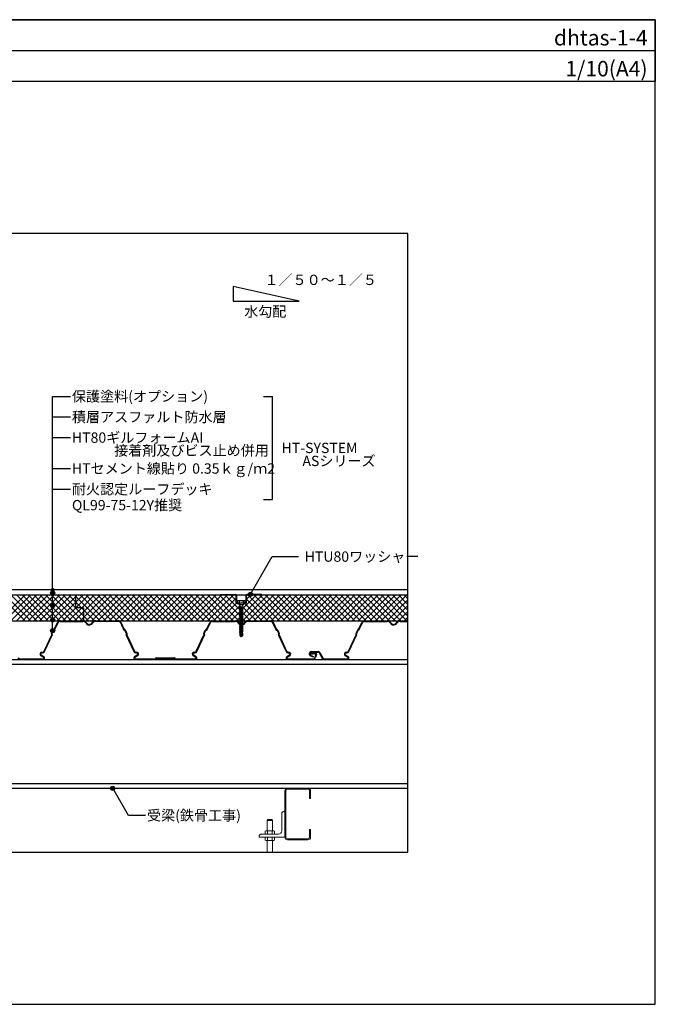
# Model space of a CAD drawing. Units: millimetres. Extents: x 9180 to 11940, y 13860 to 15770.
# Drawn here: x 10707 to 11940, y 13860 to 15770 of the extents above; entities that cross this region are included whole.
import ezdxf
from ezdxf.enums import TextEntityAlignment as Align

# ---------------------------------------------------------------- set-up
doc = ezdxf.new("R2010")
doc.units = ezdxf.units.MM
doc.linetypes.add('DASHED2', pattern=[9.525, 6.35, -3.175])
doc.layers.get('0').update_dxf_attribs({"plot": 0})
for name, color, linetype in [('BOUSUI', 1, 'Continuous'), ('dannnetu', 6, 'Continuous'), ('dekki', 3, 'Continuous'), ('doubuti', 5, 'Continuous'), ('KANAMONO', 5, 'Continuous'), ('KANAMONO_SCREW', 4, 'Continuous'), ('MOJI', 7, 'Continuous'), ('TEKKOTU', 7, 'Continuous'), ('WAKU', 7, 'Continuous')]:
    doc.layers.add(name, color=color, linetype=linetype)
doc.layers.add('HATCH', color=9, linetype='Continuous', lineweight=9)
doc.styles.add('MSゴシック', font='txt')

msp = doc.modelspace()

# ---------------------------------------------------------------- hatches: boundary and pattern name
at = {"layer": 'MOJI'}
h = msp.add_hatch(color=256, dxfattribs=at)
edge = h.paths.add_edge_path()
edge.add_arc((10770.6, 14663.7), 4, 0, 360)
h = msp.add_hatch(color=256, dxfattribs=at)
edge = h.paths.add_edge_path()
edge.add_arc((10770.6, 14658.1), 4, 0, 360)
h = msp.add_hatch(color=256, dxfattribs=at)
edge = h.paths.add_edge_path()
edge.add_arc((11154.6, 14655.1), 4, 0, 360)
h = msp.add_hatch(color=256, dxfattribs=at)
edge = h.paths.add_edge_path()
edge.add_arc((10770.6, 14633.5), 4, 0, 360)
h = msp.add_hatch(color=256, dxfattribs=at)
edge = h.paths.add_edge_path()
edge.add_arc((10770.6, 14605.8), 4, 0, 360)
h = msp.add_hatch(color=256, dxfattribs=at)
edge = h.paths.add_edge_path()
edge.add_arc((10770.6, 14584.7), 4, 0, 360)
h = msp.add_hatch(color=256, dxfattribs=at)
edge = h.paths.add_edge_path()
edge.add_arc((10887.3, 14279.1), 4, 0, 360)

# ---------------------------------------------------------------- linework, layer by layer
for p, q in [((9180, 15710), (11940, 15710)), ((11460, 15355), (9660, 15355)), ((11460, 14155), (11460, 15355)), ((9660, 14155), (11460, 14155))]:
    msp.add_line(p, q)
at = {"layer": 'BOUSUI'}
msp.add_line((11460, 14664.1), (10160.3, 14664.1), dxfattribs=at)
at = {"layer": 'dannnetu'}
for p, q in [((10080.5, 14654.1), (11460, 14654.1)), ((10815.6, 14629.1), (10815.6, 14654.1)), ((10830.6, 14629.1), (10815.6, 14629.1)), ((10830.6, 14629.1), (10830.6, 14629.1)), ((10830.6, 14629.1), (10830.6, 14604.1)), ((10211.1, 14604.1), (11460, 14604.1))]:
    msp.add_line(p, q, dxfattribs=at)
at = {"layer": 'dekki', "linetype": 'Continuous'}
for p, q in [((10773.8, 14587.2), (10780.2, 14600.9)), ((10774.4, 14585.8), (10781.3, 14600.4)), ((10785.2, 14604.1), (10829.4, 14604.1)), ((10785.2, 14602.9), (10829.4, 14602.9)), ((10854.3, 14604.2), (10898.1, 14604.2)), ((10854.3, 14603), (10898.1, 14603)), ((10902, 14600.5), (10908.9, 14585.7)), ((10903.1, 14601), (10909.6, 14587.2)), ((11069.2, 14587.2), (11075.6, 14600.9)), ((11069.8, 14585.7), (11076.7, 14600.4)), ((11080.6, 14604.1), (11124.9, 14604.1)), ((11080.6, 14602.9), (11124.9, 14602.9)), ((11149.7, 14604.2), (11193.6, 14604.2)), ((11149.7, 14603), (11193.6, 14603)), ((11197.5, 14600.5), (11204.4, 14585.7)), ((11198.6, 14601), (11205, 14587.2)), ((11364.3, 14587.2), (11370.7, 14600.9)), ((11364.9, 14585.7), (11371.8, 14600.4)), ((11375.7, 14604.1), (11419.9, 14604.1)), ((11375.7, 14602.9), (11419.9, 14602.9)), ((11444.8, 14604.1), (11460, 14604.1)), ((11444.8, 14602.9), (11460, 14602.9)), ((10754, 14544.8), (10768.9, 14576.7)), ((10755.1, 14544.3), (10770.5, 14577.3)), ((10771.5, 14586), (10768.3, 14579.3)), ((10772.6, 14585.5), (10769.4, 14578.8)), ((10770, 14577.4), (10770.5, 14577.3)), ((10774.4, 14585.8), (10773.8, 14586)), ((10909.6, 14586), (10908.9, 14585.7)), ((10913.9, 14578.7), (10910.8, 14585.4)), ((10915, 14579.2), (10911.9, 14586)), ((10913.4, 14577.4), (10912.9, 14577.2)), ((10912.9, 14577.2), (10928.2, 14544.3)), ((10914.5, 14576.7), (10929.3, 14544.8)), ((11049.4, 14544.8), (11064.3, 14576.6)), ((11050.5, 14544.3), (11065.9, 14577.2)), ((11063.7, 14579.2), (11066.9, 14585.9)), ((11064.8, 14578.7), (11068, 14585.4)), ((11065.4, 14577.4), (11065.9, 14577.2)), ((11069.2, 14585.9), (11069.8, 14585.7)), ((11204.4, 14585.7), (11205, 14586)), ((11206.2, 14585.4), (11209.4, 14578.7)), ((11207.3, 14586), (11210.4, 14579.2)), ((11208.8, 14577.4), (11208.3, 14577.2)), ((11208.3, 14577.2), (11223.7, 14544.3)), ((11209.9, 14576.7), (11224.7, 14544.8)), ((11344.5, 14544.8), (11359.4, 14576.7)), ((11345.6, 14544.3), (11361, 14577.2)), ((11362, 14586), (11358.8, 14579.3)), ((11363.1, 14585.5), (11359.9, 14578.7)), ((11360.5, 14577.4), (11361, 14577.2)), ((11364.9, 14585.7), (11364.3, 14586)), ((10753.3, 14532.9), (10747.9, 14536)), ((10753.9, 14533.9), (10748.5, 14537.1)), ((10749.8, 14543), (10751.2, 14543)), ((10749.8, 14541.8), (10751.2, 14541.8)), ((10934.8, 14537.1), (10929.4, 14533.9)), ((10935.4, 14536), (10930, 14532.9)), ((10932.1, 14543), (10933.5, 14543)), ((10932.1, 14541.8), (10933.5, 14541.8)), ((11048.7, 14532.9), (11043.3, 14536)), ((11049.3, 14533.9), (11044, 14537.1)), ((11045.3, 14543), (11046.6, 14543)), ((11045.3, 14541.8), (11046.6, 14541.8)), ((11230.2, 14537.1), (11224.8, 14533.9)), ((11230.8, 14536), (11225.5, 14532.9)), ((11227.6, 14543), (11228.9, 14543)), ((11227.6, 14541.8), (11228.9, 14541.8)), ((11271.2, 14535.8), (11276.6, 14533.8)), ((11271.6, 14536.9), (11277, 14534.9)), ((11271.7, 14540.3), (11280.6, 14541.8)), ((11271.9, 14539.1), (11280.8, 14540.6)), ((11272.7, 14544.2), (11286.2, 14544.2)), ((11272.7, 14543), (11286.2, 14543)), ((11281.2, 14539.7), (11279.5, 14533)), ((11282.4, 14539.4), (11280.6, 14532.7)), ((11287.9, 14542), (11293.9, 14531.7)), ((11288.9, 14542.6), (11294.9, 14532.3)), ((11343.8, 14532.8), (11338.4, 14536)), ((11344.4, 14533.9), (11339, 14537)), ((11340.3, 14543), (11341.7, 14543)), ((11340.3, 14541.8), (11341.7, 14541.8)), ((10707.3, 14530.3), (10752.6, 14530.3)), ((10707.3, 14529.1), (10752.6, 14529.1)), ((10930.7, 14530.3), (10969.5, 14530.3)), ((10930.7, 14529.1), (10970.7, 14529.1)), ((10970.7, 14530), (10970.7, 14529.1)), ((10971.7, 14532.2), (11007.1, 14532.2)), ((10971.7, 14531), (11007.1, 14531)), ((11003.8, 14529.1), (11048, 14529.1)), ((11008.1, 14530), (11008.1, 14529.1)), ((11009.3, 14530.3), (11048, 14530.3)), ((11226.1, 14530.3), (11276.4, 14530.3)), ((11226.1, 14529.1), (11276.4, 14529.1)), ((11297.8, 14530.3), (11343.1, 14530.3)), ((11297.8, 14529.1), (11343.1, 14529.1))]:
    msp.add_line(p, q, dxfattribs=at)
for centre, radius, start, end in [((10785.2, 14598.6), 5.53, 90, 154.9858), ((10785.2, 14598.6), 4.33, 90, 154.9858), ((10829.3, 14595.7), 8.39, 82.8669, 89.5853), ((10829.3, 14595.7), 7.19, 82.8669, 89.5853), ((10829.3, 14595.7), 7.19, 30.5359, 82.867), ((10829.3, 14595.7), 8.39, 30.5359, 82.867), ((10841.7, 14603), 7.19, 210.5359, 262.867), ((10841.7, 14603), 5.99, 210.5359, 262.867), ((10841.7, 14603), 7.19, 262.8669, 329.838), ((10841.7, 14603), 5.99, 262.8669, 329.838), ((10854.1, 14595.8), 8.39, 88.6459, 149.838), ((10854.1, 14595.8), 7.19, 88.6459, 149.838), ((10898.1, 14598.6), 5.53, 24.9995, 90), ((10898.1, 14598.6), 4.33, 24.9995, 90), ((11080.6, 14598.6), 5.53, 90, 154.9858), ((11080.6, 14598.6), 4.33, 90, 154.9858), ((11124.7, 14595.7), 7.19, 82.8669, 89.5853), ((11124.7, 14595.7), 7.19, 30.5359, 82.867), ((11124.7, 14595.7), 8.39, 30.5359, 82.867), ((11137.1, 14603), 7.19, 210.5359, 262.867), ((11137.1, 14603), 5.99, 210.5359, 262.867), ((11137.1, 14603), 7.19, 262.8669, 329.838), ((11137.1, 14603), 5.99, 262.8669, 329.838), ((11149.6, 14595.8), 8.39, 88.6459, 149.838), ((11149.6, 14595.8), 7.19, 88.6459, 149.838), ((11193.6, 14598.6), 5.53, 24.9995, 90), ((11193.6, 14598.6), 4.33, 24.9995, 90), ((11375.7, 14598.6), 5.53, 90, 154.9858), ((11375.7, 14598.6), 4.33, 90, 154.9858), ((11419.8, 14595.7), 8.39, 82.8669, 89.5853), ((11419.8, 14595.7), 7.19, 82.8669, 89.5853), ((11419.8, 14595.7), 7.19, 30.5359, 82.867), ((11419.8, 14595.7), 8.39, 30.5359, 82.867), ((11432.2, 14603), 7.19, 210.5359, 262.867), ((11432.2, 14603), 5.99, 210.5359, 262.867), ((11432.2, 14603), 7.19, 262.8669, 329.838), ((11432.2, 14603), 5.99, 262.8669, 329.838), ((11444.6, 14595.8), 8.39, 88.6459, 149.838), ((11444.6, 14595.8), 7.19, 88.6459, 149.838), ((10770.3, 14578.4), 2.18, 154.991, 228.7802), ((10770.3, 14578.4), 0.985, 154.991, 249.9989), ((10773.5, 14585.1), 2.18, 81.1479, 154.9889), ((10773.5, 14585.1), 0.985, 69.9955, 154.9889), ((10909.9, 14585), 2.18, 25.0069, 98.8047), ((10909.9, 14585), 0.985, 25.0069, 109.9964), ((10913, 14578.3), 0.985, 290.0011, 24.9978), ((10913, 14578.3), 2.18, 311.196, 24.9978), ((11065.7, 14578.3), 2.18, 154.991, 228.7859), ((11065.7, 14578.3), 0.986, 155.044, 249.9323), ((11068.9, 14585), 2.18, 81.1769, 154.991), ((11068.9, 14585), 0.985, 70.0002, 154.991), ((11205.3, 14585), 2.18, 25.0058, 98.8047), ((11205.3, 14585), 0.985, 25.0058, 109.9987), ((11208.5, 14578.3), 0.985, 290.0022, 25.0058), ((11208.5, 14578.3), 2.18, 311.196, 25.0058), ((11360.8, 14578.3), 2.18, 154.991, 228.7802), ((11360.8, 14578.3), 0.985, 154.991, 249.9989), ((11364, 14585), 2.18, 81.1479, 154.9889), ((11364, 14585), 0.985, 69.9955, 154.9889), ((10749.8, 14539.3), 3.76, 90, 239.4993), ((10749.8, 14539.3), 2.56, 90, 239.4993), ((10751.2, 14546.2), 3.13, 270, 335.0005), ((10751.2, 14546.2), 4.33, 270, 335.0005), ((10932.1, 14546.2), 4.33, 204.9995, 270), ((10932.1, 14546.2), 3.13, 204.9995, 270), ((10933.5, 14539.3), 3.76, 300.5007, 90), ((10933.5, 14539.3), 2.56, 300.5007, 90), ((11045.3, 14539.3), 3.76, 90, 239.4993), ((11045.3, 14539.3), 2.56, 90, 239.4993), ((11046.6, 14546.2), 3.13, 270, 335.0005), ((11046.6, 14546.2), 4.33, 270, 335.0005), ((11227.6, 14546.2), 4.33, 204.9995, 270), ((11227.6, 14546.2), 3.13, 204.9995, 270), ((11228.9, 14539.3), 3.76, 300.5007, 90), ((11228.9, 14539.3), 2.56, 300.5007, 90), ((11272.7, 14539.8), 4.35, 90, 248.7832), ((11272.7, 14539.8), 3.15, 90, 248.7832), ((11280.5, 14539.9), 1.97, 344.9969, 90), ((11280.5, 14539.9), 0.769, 344.9969, 90), ((11286.2, 14541), 3.17, 29.9992, 90), ((11286.2, 14541), 1.97, 29.9992, 90), ((11340.3, 14539.3), 3.76, 90, 239.4993), ((11340.3, 14539.3), 2.56, 90, 239.4993), ((11341.7, 14546.1), 3.13, 270, 335.0005), ((11341.7, 14546.1), 4.33, 270, 335.0005), ((10707.3, 14533.5), 4.33, 203.6788, 270), ((10707.3, 14533.5), 3.13, 203.6788, 270), ((10752.6, 14531.7), 2.56, 270, 59.4993), ((10752.6, 14531.7), 1.36, 270, 59.4993), ((10930.7, 14531.7), 2.56, 120.5007, 270), ((10930.7, 14531.7), 1.36, 120.5007, 270), ((10971.7, 14530), 2.18, 90, 171.7314), ((10971.7, 14530), 0.985, 90, 180), ((11007.1, 14530), 2.18, 8.2686, 90), ((11007.1, 14530), 0.985, 0, 90), ((11048, 14531.7), 2.56, 270, 59.4993), ((11048, 14531.7), 1.36, 270, 59.4993), ((11226.1, 14531.7), 2.56, 120.5007, 270), ((11226.1, 14531.7), 1.36, 120.5007, 270), ((11276.4, 14533.5), 3.13, 270, 350.0014), ((11276.4, 14533.5), 4.33, 270, 350.0014), ((11297.8, 14533.4), 4.33, 203.6788, 270), ((11297.8, 14533.4), 3.13, 203.6788, 270), ((11343.1, 14531.7), 2.56, 270, 59.4993), ((11343.1, 14531.7), 1.36, 270, 59.4993)]:
    msp.add_arc(centre, radius, start, end, dxfattribs=at)
at = {"layer": 'doubuti', "lineweight": 5}
for p, q in [((11221.1, 14184.1), (11221.1, 14274.1)), ((11223.1, 14274.1), (11223.1, 14184.1)), ((11226.1, 14279.1), (11266.1, 14279.1)), ((11266.1, 14277.1), (11226.1, 14277.1)), ((11269.1, 14259.1), (11269.1, 14274.1)), ((11271.1, 14274.1), (11271.1, 14259.1)), ((11271.1, 14259.1), (11269.1, 14259.1)), ((11269.1, 14184.1), (11269.1, 14199.1)), ((11269.1, 14199.1), (11271.1, 14199.1)), ((11271.1, 14199.1), (11271.1, 14184.1)), ((11226.1, 14181.1), (11266.1, 14181.1)), ((11266.1, 14179.1), (11226.1, 14179.1))]:
    msp.add_line(p, q, dxfattribs=at)
for centre, radius, start, end in [((11226.1, 14274.1), 5, 90, 180), ((11226.1, 14274.1), 3, 90, 180), ((11266.1, 14274.1), 5, 0, 90), ((11266.1, 14274.1), 3, 0, 90), ((11226.1, 14184.1), 5, 180, 270), ((11226.1, 14184.1), 3, 180, 270), ((11266.1, 14184.1), 5, 270, 0), ((11266.1, 14184.1), 3, 270, 0)]:
    msp.add_arc(centre, radius, start, end, dxfattribs=at)
at = {"layer": 'HATCH', "linetype": 'Continuous'}
for p, q in [((10716.7, 14604.4), (10666.9, 14654.1)), ((10667.6, 14604.4), (10717.3, 14654.1)), ((10727.9, 14604.4), (10678.1, 14654.1)), ((10678.8, 14604.4), (10728.6, 14654.1)), ((10739.1, 14604.4), (10689.4, 14654.1)), ((10690, 14604.4), (10739.8, 14654.1)), ((10750.3, 14604.4), (10700.6, 14654.1)), ((10701.3, 14604.4), (10751, 14654.1)), ((10761.6, 14604.4), (10711.8, 14654.1)), ((10712.5, 14604.4), (10762.2, 14654.1)), ((10772.8, 14604.4), (10723, 14654.1)), ((10723.7, 14604.4), (10773.5, 14654.1)), ((10784, 14604.4), (10734.3, 14654.1)), ((10734.9, 14604.4), (10784.7, 14654.1)), ((10795.3, 14604.4), (10745.5, 14654.1)), ((10746.1, 14604.4), (10795.9, 14654.1)), ((10806.5, 14604.4), (10756.7, 14654.1)), ((10757.4, 14604.4), (10807.1, 14654.1)), ((10817.7, 14604.4), (10767.9, 14654.1)), ((10768.6, 14604.4), (10815.6, 14651.4)), ((10828.9, 14604.4), (10779.2, 14654.1)), ((10830.6, 14613.9), (10790.4, 14654.1)), ((10815.6, 14640.2), (10801.6, 14654.1)), ((10815.6, 14651.4), (10812.8, 14654.1)), ((10815.6, 14651.4), (10818.4, 14654.1)), ((10815.6, 14640.2), (10829.6, 14654.1)), ((10862.8, 14604.1), (10815.6, 14651.4)), ((10815.8, 14629.1), (10840.8, 14654.1)), ((10874.1, 14604.1), (10824.1, 14654.1)), ((10827, 14629.1), (10852, 14654.1)), ((10830.6, 14621.5), (10863.3, 14654.1)), ((10830.6, 14610.3), (10874.5, 14654.1)), ((10885.3, 14604.1), (10835.3, 14654.1)), ((10835.7, 14604.1), (10885.7, 14654.1)), ((10896.5, 14604.1), (10846.5, 14654.1)), ((10846.9, 14604.1), (10896.9, 14654.1)), ((10907.7, 14604.1), (10857.7, 14654.1)), ((10858.2, 14604.1), (10908.2, 14654.1)), ((10919, 14604.1), (10869, 14654.1)), ((10869.4, 14604.1), (10919.4, 14654.1)), ((10930.2, 14604.1), (10880.2, 14654.1)), ((10880.6, 14604.1), (10930.6, 14654.1)), ((10941.4, 14604.1), (10891.4, 14654.1)), ((10891.8, 14604.1), (10941.8, 14654.1)), ((10952.6, 14604.1), (10902.6, 14654.1)), ((10903.1, 14604.1), (10953.1, 14654.1)), ((10963.9, 14604.1), (10913.9, 14654.1)), ((10914.3, 14604.1), (10964.3, 14654.1)), ((10975.1, 14604.1), (10925.1, 14654.1)), ((10925.5, 14604.1), (10975.5, 14654.1)), ((10986.3, 14604.1), (10936.3, 14654.1)), ((10936.7, 14604.1), (10986.7, 14654.1)), ((10997.5, 14604.1), (10947.5, 14654.1)), ((10948, 14604.1), (10998, 14654.1)), ((11008.8, 14604.1), (10958.8, 14654.1)), ((10959.2, 14604.1), (11009.2, 14654.1)), ((11020, 14604.1), (10970, 14654.1)), ((10970.4, 14604.1), (11020.4, 14654.1)), ((11031.2, 14604.1), (10981.2, 14654.1)), ((10981.6, 14604.1), (11031.6, 14654.1)), ((11042.4, 14604.1), (10992.4, 14654.1)), ((10992.9, 14604.1), (11042.9, 14654.1)), ((11053.7, 14604.1), (11003.7, 14654.1)), ((11004.1, 14604.1), (11054.1, 14654.1)), ((11064.9, 14604.1), (11014.9, 14654.1)), ((11015.3, 14604.1), (11065.3, 14654.1)), ((11076.1, 14604.1), (11026.1, 14654.1)), ((11026.5, 14604.1), (11076.5, 14654.1)), ((11087.3, 14604.1), (11037.3, 14654.1)), ((11037.8, 14604.1), (11087.8, 14654.1)), ((11098.6, 14604.1), (11048.6, 14654.1)), ((11049, 14604.1), (11099, 14654.1)), ((11109.8, 14604.1), (11059.8, 14654.1)), ((11060.2, 14604.1), (11110.2, 14654.1)), ((11121, 14604.1), (11071, 14654.1)), ((11071.4, 14604.1), (11121.4, 14654.1)), ((11132.2, 14604.1), (11082.2, 14654.1)), ((11133, 14614.6), (11093.5, 14654.1)), ((11134.2, 14624.6), (11104.7, 14654.1)), ((11126.6, 14643.5), (11115.9, 14654.1)), ((11138.7, 14626.5), (11166.3, 14654.1)), ((11138.8, 14604.1), (11188.8, 14654.1)), ((11139.4, 14615.9), (11177.6, 14654.1)), ((11146.6, 14645.6), (11155.1, 14654.1)), ((11199.6, 14604.1), (11149.6, 14654.1)), ((11150, 14604.2), (11200, 14654.1)), ((11210.8, 14604.1), (11160.8, 14654.1)), ((11161.2, 14604.1), (11211.2, 14654.1)), ((11222, 14604.1), (11172, 14654.1)), ((11172.5, 14604.1), (11222.5, 14654.1)), ((11233.3, 14604.1), (11183.3, 14654.1)), ((11183.7, 14604.1), (11233.7, 14654.1)), ((11244.5, 14604.1), (11194.5, 14654.1)), ((11194.9, 14604.1), (11244.9, 14654.1)), ((11255.7, 14604.1), (11205.7, 14654.1)), ((11206.1, 14604.1), (11256.1, 14654.1)), ((11266.9, 14604.1), (11216.9, 14654.1)), ((11217.4, 14604.1), (11267.4, 14654.1)), ((11278.2, 14604.1), (11228.2, 14654.1)), ((11228.6, 14604.1), (11278.6, 14654.1)), ((11289.4, 14604.1), (11239.4, 14654.1)), ((11239.8, 14604.1), (11289.8, 14654.1)), ((11300.6, 14604.1), (11250.6, 14654.1)), ((11251, 14604.1), (11301, 14654.1)), ((11311.8, 14604.1), (11261.8, 14654.1)), ((11262.3, 14604.1), (11312.3, 14654.1)), ((11323.1, 14604.1), (11273.1, 14654.1)), ((11273.5, 14604.1), (11323.5, 14654.1)), ((11334.3, 14604.1), (11284.3, 14654.1)), ((11284.7, 14604.1), (11334.7, 14654.1)), ((11345.5, 14604.1), (11295.5, 14654.1)), ((11295.9, 14604.1), (11345.9, 14654.1)), ((11356.7, 14604.1), (11306.7, 14654.1)), ((11307.2, 14604.1), (11357.2, 14654.1)), ((11368, 14604.1), (11318, 14654.1)), ((11318.4, 14604.1), (11368.4, 14654.1)), ((11379.2, 14604.1), (11329.2, 14654.1)), ((11329.6, 14604.1), (11379.6, 14654.1)), ((11390.4, 14604.1), (11340.4, 14654.1)), ((11340.9, 14604.1), (11390.9, 14654.1)), ((11401.6, 14604.1), (11351.6, 14654.1)), ((11352.1, 14604.1), (11402.1, 14654.1)), ((11412.9, 14604.1), (11362.9, 14654.1)), ((11363.3, 14604.1), (11413.3, 14654.1)), ((11424.1, 14604.1), (11374.1, 14654.1)), ((11374.5, 14604.1), (11424.5, 14654.1)), ((11435.3, 14604.1), (11385.3, 14654.1)), ((11385.8, 14604.1), (11435.8, 14654.1)), ((11446.5, 14604.1), (11396.5, 14654.1)), ((11397, 14604.1), (11447, 14654.1)), ((11457.8, 14604.1), (11407.8, 14654.1)), ((11408.2, 14604.1), (11458.2, 14654.1)), ((11460, 14613.1), (11419, 14654.1)), ((11460, 14624.4), (11430.2, 14654.1)), ((11460, 14635.6), (11441.5, 14654.1)), ((11460, 14646.8), (11452.7, 14654.1)), ((10779.8, 14604.4), (10815.6, 14640.2)), ((10826.6, 14629.1), (10815.6, 14640.2)), ((11082.7, 14604.1), (11126.6, 14648)), ((11093.9, 14604.1), (11127.6, 14637.9)), ((11105.1, 14604.1), (11133.7, 14632.8)), ((11165.9, 14604.1), (11139.2, 14630.8)), ((11177.1, 14604.1), (11143.6, 14637.6)), ((11188.4, 14604.1), (11146.6, 14646)), ((11419.4, 14604.1), (11460, 14644.7)), ((11430.7, 14604.1), (11460, 14633.5)), ((10791, 14604.4), (10815.8, 14629.1)), ((10802.3, 14604.4), (10827, 14629.1)), ((10813.5, 14604.4), (10830.6, 14621.5)), ((10830.6, 14625.2), (10826.6, 14629.1)), ((10851.6, 14604.1), (10830.6, 14625.2)), ((10840.4, 14604.1), (10830.6, 14613.9)), ((11116.3, 14604.1), (11133.6, 14621.4)), ((11134.2, 14613.4), (11133.3, 14614.3)), ((11154.7, 14604.1), (11138.9, 14619.9)), ((11441.9, 14604.1), (11460, 14622.3)), ((10824.7, 14604.4), (10830.6, 14610.3)), ((11127.6, 14604.1), (11133, 14609.6)), ((11133.2, 14609.8), (11134.2, 14610.8)), ((11138.8, 14608.8), (11138.7, 14608.9)), ((11143.5, 14604.1), (11139.5, 14608.2)), ((11453.1, 14604.1), (11460, 14611))]:
    msp.add_line(p, q, dxfattribs=at)
at = {"layer": 'KANAMONO'}
for p, q in [((11096.6, 14655.1), (11096.6, 14654.1)), ((11096.6, 14655.1), (11124.6, 14655.1)), ((11124.6, 14654.1), (11096.6, 14654.1)), ((11126.6, 14639.6), (11126.6, 14652.1)), ((11127.6, 14652.1), (11127.6, 14639.6)), ((11145.6, 14652.1), (11145.6, 14639.6)), ((11146.6, 14639.6), (11146.6, 14652.1)), ((11176.6, 14655.1), (11148.6, 14655.1)), ((11148.6, 14654.1), (11176.6, 14654.1)), ((11176.6, 14655.1), (11176.6, 14654.1)), ((11128.6, 14638.6), (11129.4, 14638.6)), ((11129.4, 14637.6), (11128.6, 14637.6)), ((11133.1, 14635.1), (11130, 14637.5)), ((11130.6, 14638.3), (11133.1, 14636.4)), ((11133.1, 14636.4), (11133.1, 14635.1)), ((11142.6, 14638.3), (11140.1, 14636.4)), ((11140.1, 14635.1), (11143.1, 14637.5)), ((11140.1, 14636.4), (11140.1, 14635.1)), ((11144.6, 14638.6), (11143.7, 14638.6)), ((11143.7, 14637.6), (11144.6, 14637.6))]:
    msp.add_line(p, q, dxfattribs=at)
at = {"layer": 'KANAMONO', "linetype": 'DASHED2'}
msp.add_line((11129.7, 14638.6), (11143.2, 14638.6), dxfattribs=at)
at = {"layer": 'KANAMONO', "lineweight": 5, "ltscale": 20}
for p, q in [((11215.1, 14229.6), (11215.1, 14196.6)), ((11221.1, 14234.1), (11219.6, 14234.1)), ((11221.1, 14184.1), (11221.1, 14234.1)), ((11171.1, 14185.6), (11171.1, 14184.1)), ((11171.1, 14184.1), (11221.1, 14184.1)), ((11208.6, 14190.1), (11175.6, 14190.1))]:
    msp.add_line(p, q, dxfattribs=at)
at = {"layer": 'KANAMONO'}
for centre, radius, start, end in [((11124.6, 14652.1), 3, 0, 90), ((11124.6, 14652.1), 2, 0, 90), ((11148.6, 14652.1), 3, 90, 180), ((11148.6, 14652.1), 2, 90, 180), ((11128.6, 14639.6), 2, 180, 270), ((11128.6, 14639.6), 1, 180, 270), ((11129.4, 14636.6), 2, 53.3657, 90), ((11129.4, 14636.6), 1, 53.3657, 90), ((11143.7, 14636.6), 2, 90, 126.6343), ((11143.7, 14636.6), 1, 90, 126.6343), ((11144.6, 14639.6), 1, 270, 0), ((11144.6, 14639.6), 2, 270, 0)]:
    msp.add_arc(centre, radius, start, end, dxfattribs=at)
at = {"layer": 'KANAMONO', "lineweight": 5, "ltscale": 20}
for centre, radius, start, end in [((11219.6, 14229.6), 4.5, 90, 180), ((11208.6, 14196.6), 6.5, 270, 0), ((11175.6, 14185.6), 4.5, 90, 180)]:
    msp.add_arc(centre, radius, start, end, dxfattribs=at)
at = {"layer": 'KANAMONO_SCREW', "ltscale": 20}
for p, q in [((11130.2, 14643), (11129, 14642.3)), ((11129, 14642.3), (11129, 14638.6)), ((11129, 14638.6), (11144, 14638.6)), ((11142.7, 14643), (11130.2, 14643)), ((11132.7, 14642.3), (11132.7, 14638.6)), ((11140.2, 14642.3), (11140.2, 14638.6)), ((11144, 14642.3), (11142.7, 14643)), ((11144, 14638.6), (11144, 14642.3))]:
    msp.add_line(p, q, dxfattribs=at)
at = {"layer": 'KANAMONO_SCREW'}
for p, q in [((11130.2, 14638.6), (11133.7, 14635.1)), ((11133.7, 14635.1), (11133.7, 14630.1)), ((11139.2, 14635.1), (11133.7, 14635.1)), ((11142.7, 14638.6), (11139.2, 14635.1)), ((11139.2, 14635.1), (11139.2, 14630.1)), ((11139.2, 14630.1), (11132.9, 14629.1)), ((11132.9, 14629.1), (11137, 14630.1)), ((11132.9, 14629.1), (11134.2, 14629.4)), ((11134.2, 14628.3), (11132.9, 14629.1)), ((11132.9, 14626.6), (11138.7, 14628.2)), ((11140, 14627.8), (11132.9, 14626.6)), ((11132.9, 14626.6), (11134.2, 14627)), ((11134.2, 14625.9), (11132.9, 14626.6)), ((11132.9, 14624.2), (11138.7, 14625.8)), ((11140, 14625.4), (11132.9, 14624.2)), ((11132.9, 14624.2), (11134.2, 14624.6)), ((11134.2, 14623.5), (11132.9, 14624.2)), ((11132.9, 14621.8), (11138.7, 14623.4)), ((11140, 14623), (11132.9, 14621.8)), ((11132.9, 14621.8), (11134.2, 14622.1)), ((11134.2, 14621), (11132.9, 14621.8)), ((11132.9, 14619.4), (11138.7, 14620.9)), ((11140, 14620.6), (11132.9, 14619.4)), ((11132.9, 14619.4), (11134.2, 14619.7)), ((11134.2, 14618.6), (11132.9, 14619.4)), ((11132.9, 14617), (11138.7, 14618.5)), ((11140, 14618.2), (11132.9, 14617)), ((11132.9, 14617), (11134.2, 14617.3)), ((11134.2, 14616.2), (11132.9, 14617)), ((11132.9, 14614.5), (11138.7, 14616.1)), ((11140, 14615.7), (11132.9, 14614.5)), ((11132.9, 14614.5), (11134.2, 14614.9)), ((11134.2, 14613.8), (11132.9, 14614.5)), ((11132.9, 14612.1), (11138.7, 14613.7)), ((11140, 14613.3), (11132.9, 14612.1)), ((11132.9, 14612.1), (11134.2, 14612.5)), ((11134.2, 14611.4), (11132.9, 14612.1)), ((11139.2, 14630.1), (11133.7, 14630.1)), ((11133.7, 14630.1), (11134.2, 14629.4)), ((11138.7, 14629.5), (11134.2, 14628.3)), ((11134.2, 14628.3), (11134.2, 14627)), ((11138.7, 14627.1), (11134.2, 14625.9)), ((11134.2, 14625.9), (11134.2, 14624.6)), ((11138.7, 14624.7), (11134.2, 14623.5)), ((11134.2, 14623.5), (11134.2, 14622.1)), ((11138.7, 14622.3), (11134.2, 14621)), ((11134.2, 14621), (11134.2, 14619.7)), ((11138.7, 14619.8), (11134.2, 14618.6)), ((11134.2, 14618.6), (11134.2, 14617.3)), ((11138.7, 14617.4), (11134.2, 14616.2)), ((11134.2, 14616.2), (11134.2, 14614.9)), ((11138.7, 14615), (11134.2, 14613.8)), ((11134.2, 14613.8), (11134.2, 14612.5)), ((11138.7, 14612.6), (11134.2, 14611.4)), ((11138.7, 14629.5), (11139.2, 14630.1)), ((11138.7, 14629.5), (11138.7, 14628.2)), ((11140, 14627.8), (11138.7, 14628.2)), ((11138.7, 14627.1), (11140, 14627.8)), ((11138.7, 14627.1), (11138.7, 14625.8)), ((11140, 14625.4), (11138.7, 14625.8)), ((11138.7, 14624.7), (11140, 14625.4)), ((11138.7, 14624.7), (11138.7, 14623.4)), ((11140, 14623), (11138.7, 14623.4)), ((11138.7, 14622.3), (11140, 14623)), ((11138.7, 14622.3), (11138.7, 14620.9)), ((11140, 14620.6), (11138.7, 14620.9)), ((11138.7, 14619.8), (11140, 14620.6)), ((11138.7, 14619.8), (11138.7, 14618.5)), ((11140, 14618.2), (11138.7, 14618.5)), ((11138.7, 14617.4), (11140, 14618.2)), ((11138.7, 14617.4), (11138.7, 14616.1)), ((11140, 14615.7), (11138.7, 14616.1)), ((11138.7, 14615), (11140, 14615.7)), ((11138.7, 14615), (11138.7, 14613.7)), ((11140, 14613.3), (11138.7, 14613.7)), ((11138.7, 14612.6), (11140, 14613.3)), ((11138.7, 14612.6), (11138.7, 14611.3)), ((11132.9, 14609.7), (11138.7, 14611.3)), ((11140, 14610.9), (11132.9, 14609.7)), ((11132.9, 14609.7), (11134.2, 14610)), ((11134.2, 14608.9), (11132.9, 14609.7)), ((11132.9, 14607.3), (11138.7, 14608.8)), ((11140, 14608.5), (11132.9, 14607.3)), ((11132.9, 14607.3), (11134.2, 14607.6)), ((11134.2, 14606.5), (11132.9, 14607.3)), ((11132.9, 14604.9), (11138.7, 14606.4)), ((11140, 14606.1), (11132.9, 14604.9)), ((11132.9, 14604.9), (11134.2, 14605.2)), ((11134.2, 14604.1), (11132.9, 14604.9)), ((11132.9, 14602.4), (11138.7, 14604)), ((11140, 14603.6), (11132.9, 14602.4)), ((11132.9, 14602.4), (11134.2, 14602.8)), ((11134.2, 14601.7), (11132.9, 14602.4)), ((11132.9, 14600), (11138.7, 14601.6)), ((11140, 14601.2), (11132.9, 14600)), ((11132.9, 14600), (11134.2, 14600.4)), ((11134.2, 14599.3), (11132.9, 14600)), ((11132.9, 14597.6), (11138.7, 14599.2)), ((11140, 14598.8), (11132.9, 14597.6)), ((11132.9, 14597.6), (11134.2, 14597.9)), ((11134.2, 14596.8), (11132.9, 14597.6)), ((11132.9, 14595.2), (11138.7, 14596.7)), ((11140, 14596.4), (11132.9, 14595.2)), ((11132.9, 14595.2), (11134.2, 14595.5)), ((11134.2, 14594.4), (11132.9, 14595.2)), ((11132.9, 14592.8), (11138.7, 14594.3)), ((11140, 14594), (11132.9, 14592.8)), ((11132.9, 14592.8), (11134.2, 14593.1)), ((11134.2, 14592), (11132.9, 14592.8)), ((11134.2, 14611.4), (11134.2, 14610)), ((11138.7, 14610.2), (11134.2, 14608.9)), ((11134.2, 14608.9), (11134.2, 14607.6)), ((11138.7, 14607.7), (11134.2, 14606.5)), ((11134.2, 14606.5), (11134.2, 14605.2)), ((11138.7, 14605.3), (11134.2, 14604.1)), ((11134.2, 14604.1), (11134.2, 14602.8)), ((11138.7, 14602.9), (11134.2, 14601.7)), ((11134.2, 14601.7), (11134.2, 14600.4)), ((11138.7, 14600.5), (11134.2, 14599.3)), ((11134.2, 14599.3), (11134.2, 14597.9)), ((11138.7, 14598.1), (11134.2, 14596.8)), ((11134.2, 14596.8), (11134.2, 14595.5)), ((11138.7, 14595.6), (11134.2, 14594.4)), ((11134.2, 14594.4), (11134.2, 14593.1)), ((11138.7, 14593.2), (11134.2, 14592)), ((11140, 14610.9), (11138.7, 14611.3)), ((11138.7, 14610.2), (11140, 14610.9)), ((11138.7, 14610.2), (11138.7, 14608.8)), ((11140, 14608.5), (11138.7, 14608.8)), ((11138.7, 14607.7), (11140, 14608.5)), ((11138.7, 14607.7), (11138.7, 14606.4)), ((11140, 14606.1), (11138.7, 14606.4)), ((11138.7, 14605.3), (11140, 14606.1)), ((11138.7, 14605.3), (11138.7, 14604)), ((11140, 14603.6), (11138.7, 14604)), ((11138.7, 14602.9), (11140, 14603.6)), ((11138.7, 14602.9), (11138.7, 14601.6)), ((11140, 14601.2), (11138.7, 14601.6)), ((11138.7, 14600.5), (11140, 14601.2)), ((11138.7, 14600.5), (11138.7, 14599.2)), ((11140, 14598.8), (11138.7, 14599.2)), ((11138.7, 14598.1), (11140, 14598.8)), ((11138.7, 14598.1), (11138.7, 14596.7)), ((11140, 14596.4), (11138.7, 14596.7)), ((11138.7, 14595.6), (11140, 14596.4)), ((11138.7, 14595.6), (11138.7, 14594.3)), ((11140, 14594), (11138.7, 14594.3)), ((11138.7, 14593.2), (11140, 14594)), ((11138.7, 14593.2), (11138.7, 14591.9)), ((11132.9, 14590.3), (11138.7, 14591.9)), ((11140, 14591.5), (11132.9, 14590.3)), ((11132.9, 14590.3), (11134.2, 14590.7)), ((11134.2, 14589.6), (11132.9, 14590.3)), ((11132.9, 14587.9), (11138.7, 14589.5)), ((11140, 14589.1), (11132.9, 14587.9)), ((11132.9, 14587.9), (11134.2, 14588.3)), ((11134.2, 14587.2), (11132.9, 14587.9)), ((11132.9, 14585.5), (11138.7, 14587.1)), ((11140, 14586.7), (11132.9, 14585.5)), ((11132.9, 14585.5), (11134.2, 14585.8)), ((11134.2, 14584.7), (11132.9, 14585.5)), ((11132.9, 14583.1), (11138.7, 14584.6)), ((11140, 14584.3), (11132.9, 14583.1)), ((11132.9, 14583.1), (11134.2, 14583.4)), ((11134.2, 14582.3), (11132.9, 14583.1)), ((11139.9, 14581.9), (11133, 14580.7)), ((11133, 14580.7), (11134.2, 14581)), ((11134.2, 14580), (11133, 14580.7)), ((11134.2, 14592), (11134.2, 14590.7)), ((11138.7, 14590.8), (11134.2, 14589.6)), ((11134.2, 14589.6), (11134.2, 14588.3)), ((11138.7, 14588.4), (11134.2, 14587.2)), ((11134.2, 14587.2), (11134.2, 14585.8)), ((11138.7, 14586), (11134.2, 14584.7)), ((11134.2, 14584.7), (11134.2, 14583.4)), ((11138.7, 14583.5), (11134.2, 14582.3)), ((11134.2, 14582.3), (11134.2, 14581)), ((11134.2, 14581), (11138.7, 14582.2)), ((11138.7, 14581.2), (11134.2, 14580)), ((11134.2, 14580), (11134.2, 14579.7)), ((11134.2, 14579.7), (11138.8, 14579.7)), ((11140, 14591.5), (11138.7, 14591.9)), ((11138.7, 14590.8), (11140, 14591.5)), ((11138.7, 14590.8), (11138.7, 14589.5)), ((11140, 14589.1), (11138.7, 14589.5)), ((11138.7, 14588.4), (11140, 14589.1)), ((11138.7, 14588.4), (11138.7, 14587.1)), ((11140, 14586.7), (11138.7, 14587.1)), ((11138.7, 14586), (11140, 14586.7)), ((11138.7, 14586), (11138.7, 14584.6)), ((11140, 14584.3), (11138.7, 14584.6)), ((11138.7, 14583.5), (11140, 14584.3)), ((11138.7, 14583.5), (11138.7, 14582.2)), ((11139.9, 14581.9), (11138.7, 14582.2)), ((11138.7, 14581.2), (11139.9, 14581.9)), ((11138.7, 14581.2), (11138.7, 14579.7))]:
    msp.add_line(p, q, dxfattribs=at)
at = {"layer": 'KANAMONO_SCREW', "linetype": 'Continuous'}
for p, q in [((11134.2, 14574.8), (11134.2, 14579.7)), ((11134.6, 14575.3), (11134.2, 14574.8)), ((11134.2, 14574.8), (11136.3, 14573)), ((11134.9, 14576.1), (11134.9, 14579.7)), ((11135.3, 14575.3), (11135.6, 14575.1)), ((11136.3, 14573.9), (11136.5, 14573)), ((11136.5, 14575.2), (11136.8, 14575.9)), ((11136.6, 14573.6), (11136.5, 14573)), ((11138, 14576), (11136.6, 14573.6)), ((11138.3, 14575), (11136.6, 14573.6)), ((11136.6, 14573.6), (11136.7, 14573)), ((11138.8, 14574.8), (11136.7, 14573)), ((11136.8, 14575.9), (11136.8, 14579.7)), ((11138, 14576), (11138, 14579.7)), ((11138.3, 14575), (11138.3, 14579.7)), ((11138.3, 14575), (11138.8, 14574.8)), ((11138.8, 14579.7), (11138.8, 14574.8)), ((11136.3, 14573), (11136.5, 14573)), ((11136.5, 14573), (11136.7, 14573))]:
    msp.add_line(p, q, dxfattribs=at)
at = {"layer": 'KANAMONO_SCREW', "lineweight": 5}
for p, q in [((11187.1, 14216.4), (11188, 14218.5)), ((11187.1, 14216.4), (11197.1, 14216.4)), ((11187.1, 14196.4), (11187.1, 14216.4)), ((11188, 14218.5), (11196.2, 14218.5)), ((11197.1, 14216.4), (11196.2, 14218.5)), ((11197.1, 14196.4), (11197.1, 14216.4)), ((11184.3, 14196.4), (11183, 14195.7)), ((11183, 14195.7), (11183, 14190.1)), ((11184.3, 14196.4), (11200, 14196.4)), ((11187.6, 14195.7), (11187.6, 14190.1)), ((11196.7, 14195.7), (11196.7, 14190.1)), ((11200, 14196.4), (11201.2, 14195.7)), ((11201.2, 14195.7), (11201.2, 14190.1)), ((11183, 14190.1), (11201.2, 14190.1)), ((11183, 14178.6), (11183, 14184.1)), ((11183, 14184.1), (11201.2, 14184.1)), ((11184.3, 14177.9), (11183, 14178.6)), ((11184.3, 14177.9), (11200, 14177.9)), ((11187.1, 14155), (11187.1, 14177.9)), ((11187.6, 14178.6), (11187.6, 14184.1)), ((11196.7, 14178.6), (11196.7, 14184.1)), ((11197.1, 14155), (11197.1, 14177.9)), ((11199.6, 14190.1), (11199.6, 14190.1)), ((11199.6, 14184.1), (11199.6, 14184.1)), ((11200, 14177.9), (11201.2, 14178.6)), ((11201.2, 14178.6), (11201.2, 14184.1))]:
    msp.add_line(p, q, dxfattribs=at)
at = {"layer": 'KANAMONO_SCREW', "ltscale": 20}
for centre, radius, start, end in [((11130.8, 14638.8), 3.94, 61.5946, 118.4054), ((11136.5, 14632.9), 10.1, 68.1345, 111.8655), ((11142.1, 14638.8), 3.94, 61.5946, 118.4054)]:
    msp.add_arc(centre, radius, start, end, dxfattribs=at)
at = {"layer": 'KANAMONO_SCREW', "linetype": 'Continuous'}
for centre, radius, start, end in [((11133.6, 14576.1), 1.33, 318.2146, 0), ((11135, 14574.9), 0.525, 50, 138.2146), ((11136, 14576.1), 1.09, 180, 230), ((11136, 14575.5), 0.591, 230, 330), ((11134.2, 14573.5), 2.07, 12.5, 50), ((11138, 14574.3), 1.81, 150, 192.5)]:
    msp.add_arc(centre, radius, start, end, dxfattribs=at)
at = {"layer": 'KANAMONO_SCREW', "lineweight": 5}
for centre, radius, start, end in [((11185.3, 14192.4), 4.02, 55.6158, 124.3842), ((11192.1, 14181.4), 15, 72.412, 107.588), ((11198.9, 14192.4), 4.02, 55.6158, 124.3842), ((11185.3, 14181.9), 4.02, 235.6158, 304.3842), ((11192.1, 14192.9), 15, 252.412, 287.588), ((11198.9, 14181.9), 4.02, 235.6158, 304.3842)]:
    msp.add_arc(centre, radius, start, end, dxfattribs=at)
at = {"layer": 'MOJI'}
for p, q in [((11249.3, 15224.2), (11120.9, 15252.7)), ((11120.9, 15252.7), (11120.9, 15224.2)), ((11120.9, 15224.2), (11249.3, 15224.2)), ((10770.6, 14584), (10770.6, 15039.3)), ((10770.6, 15039.3), (10805.1, 15039.3)), ((11179.7, 15039.3), (11197, 15039.3)), ((11197, 14839.3), (11197, 15039.3)), ((10770.6, 14999.3), (10805.1, 14999.3)), ((10770.6, 14959.3), (10805.1, 14959.3)), ((10770.6, 14899.3), (10805.1, 14899.3)), ((10770.6, 14859.3), (10805.1, 14859.3)), ((11179.7, 14839.3), (11197, 14839.3)), ((10917.7, 14226.5), (10887.3, 14279.1)), ((10950.8, 14226.5), (10917.7, 14226.5))]:
    msp.add_line(p, q, dxfattribs=at)
at = {"layer": 'MOJI', "extrusion": (0, 0, -1)}
for p, q in [((11154, 14654.2), (11196.9, 14728.5)), ((11196.9, 14728.5), (11247.4, 14728.5))]:
    msp.add_line(p, q, dxfattribs=at)
at = {"layer": 'MOJI'}
for centre in [(10770.6, 14658.1), (11154.6, 14655.1), (10770.6, 14633.5), (10770.6, 14605.8), (10770.6, 14584.7), (10887.3, 14279.1)]:
    msp.add_circle(centre, 4, dxfattribs=at)
at = {"layer": 'TEKKOTU', "linetype": 'Continuous'}
for p, q in [((10271.1, 14529.1), (11460, 14529.1)), ((10271.1, 14520.1), (11460, 14520.1)), ((10271.1, 14288.1), (11460, 14288.1)), ((10271.1, 14279.1), (11460, 14279.1))]:
    msp.add_line(p, q, dxfattribs=at)
at = {"layer": 'WAKU'}
for p, q in [((9180, 15770), (11940, 15770)), ((11940, 15770), (9180, 15770)), ((11940, 15770), (11940, 15650)), ((11940, 13860), (11940, 15770)), ((11940, 15650), (9180, 15650)), ((9180, 13860), (11940, 13860))]:
    msp.add_line(p, q, dxfattribs=at)

# ---------------------------------------------------------------- texts
at = {"layer": 'MOJI', "style": 'MSゴシック'}
for s, p in [('１／５０～１／５', (11181.6, 15255.3)), ('水勾配', (11142.3, 15193.9))]:
    msp.add_text(s, height=20, dxfattribs=at).set_placement(p)
for s, p in [('保護塗料(オプション)', (10808.1, 15039.3)), ('積層アスファルト防水層', (10808.1, 14999.3)), ('HT80ギルフォームAI', (10808.1, 14959.3)), ('\u3000\u3000\u3000接着剤及びビス止め併用', (10808.1, 14934.3)), ('HT-SYSTEM', (11214.9, 14939.3)), ('ASシリーズ', (11255.3, 14914.1)), ('HTセメント線貼り 0.35ｋｇ/ｍ2', (10808.1, 14899.3)), ('耐火認定ルーフデッキ', (10808.1, 14859.3)), ('QL99-75-12Y推奨', (10808.1, 14828.3)), ('HTU80ワッシャー', (11259.7, 14728.5)), ('受梁(鉄骨工事)', (10953.8, 14226.5))]:
    msp.add_text(s, height=20, dxfattribs=at).set_placement(p, align=Align.MIDDLE_LEFT)
at = {"layer": 'WAKU', "style": 'MSゴシック'}
for s, p in [('dhtas-1-4', (11925, 15720)), ('1/10(A4)', (11925, 15660))]:
    msp.add_text(s, height=30, dxfattribs=at).set_placement(p, align=Align.RIGHT)

doc.saveas('drawing.dxf')
